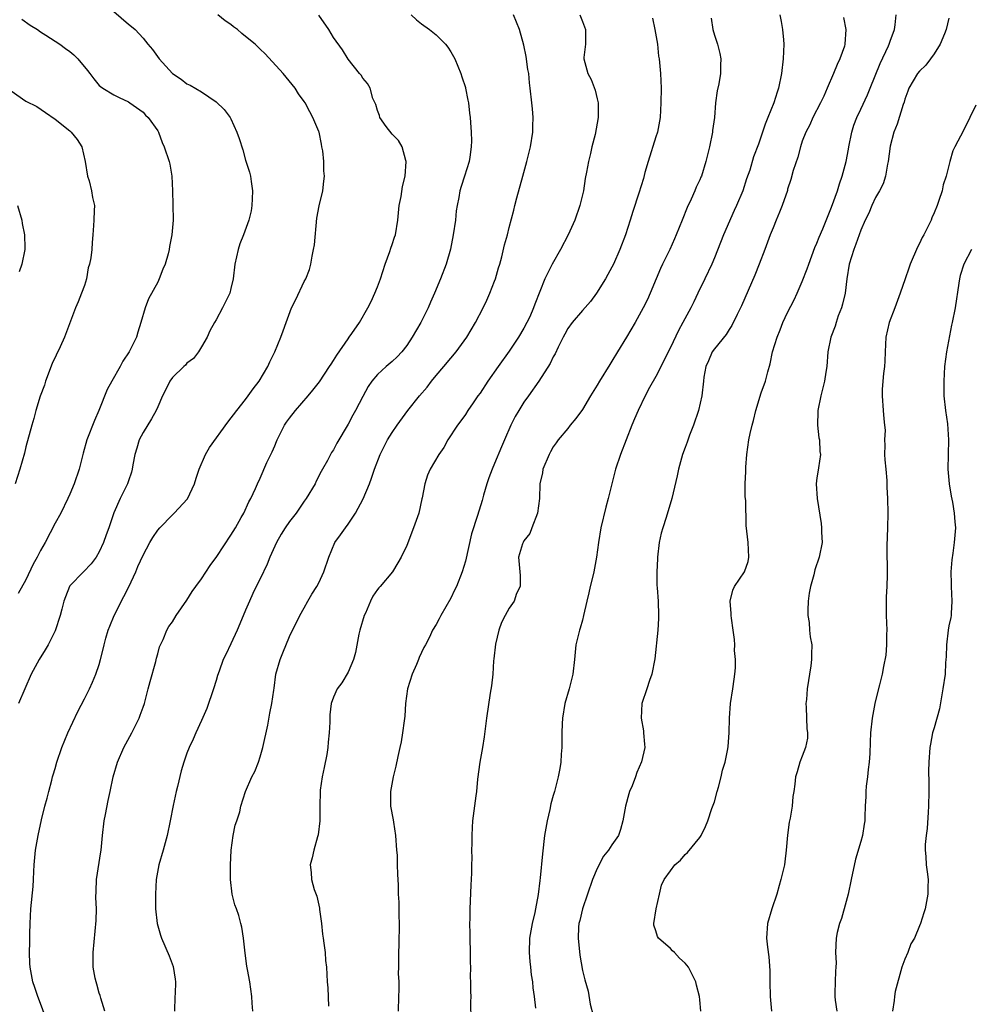
# Model space of a CAD drawing. Units: inches. Extents: x 2583000 to 2586000, y 1539000 to 1542000.
# Drawn here: x 2583160 to 2583290, y 1541562 to 1541696 of the extents above; entities that cross this region are included whole.
import ezdxf

# ---------------------------------------------------------------- set-up
doc = ezdxf.new("R2010")
doc.units = ezdxf.units.IN
doc.header["$MEASUREMENT"] = 0
doc.layers.add('LD25831539_2ft', color=82, linetype='Continuous')

msp = doc.modelspace()

# ---------------------------------------------------------------- linework, layer by layer
at = {"layer": 'LD25831539_2ft'}
for points, elevation in [([(2583160.44, 1541696.44), (2583161.6, 1541695.6), (2583162.61, 1541695), (2583163, 1541694.7), (2583163.74, 1541694.26), (2583165, 1541693.44), (2583165.66, 1541693), (2583166.42, 1541692.42), (2583167, 1541692.03), (2583167.56, 1541691.56), (2583168.09, 1541691), (2583169.41, 1541689.41), (2583169.74, 1541689), (2583170.28, 1541688.28), (2583171, 1541687.39), (2583171.21, 1541687.21), (2583171.52, 1541687), (2583173, 1541686.09), (2583173.72, 1541685.72), (2583175, 1541685.13), (2583175.2, 1541685), (2583177, 1541683.71), (2583177.32, 1541683.32), (2583177.71, 1541683), (2583179, 1541681.17), (2583179.1, 1541681), (2583179.59, 1541679.59), (2583179.87, 1541679), (2583180.55, 1541677), (2583180.64, 1541676.64), (2583180.94, 1541675), (2583181.03, 1541673), (2583181.08, 1541671.08), (2583181.11, 1541669), (2583180.94, 1541667), (2583180.62, 1541665.38), (2583180.56, 1541665), (2583180.41, 1541664.41), (2583180, 1541663), (2583179.7, 1541662.3), (2583179.22, 1541661), (2583179, 1541660.52), (2583177.76, 1541658.24), (2583177.28, 1541657), (2583176.72, 1541655), (2583176.3, 1541653.7), (2583176.1, 1541653), (2583175.11, 1541651), (2583174.26, 1541649.74), (2583173.86, 1541649), (2583172.72, 1541647), (2583172.12, 1541645.88), (2583170.97, 1541643), (2583170.37, 1541641.63), (2583169.31, 1541639), (2583168.81, 1541637.19), (2583168.28, 1541635), (2583167.58, 1541633), (2583167, 1541631.59), (2583166.74, 1541631), (2583165.77, 1541629), (2583165, 1541627.62), (2583163.62, 1541625), (2583163, 1541623.88), (2583162.54, 1541623), (2583161.98, 1541622.02), (2583161, 1541619.9), (2583159.97, 1541618.03)], 7340), ([(2583173, 1541697.47), (2583175, 1541695.75), (2583175.44, 1541695.44), (2583175.92, 1541695), (2583177, 1541693.84), (2583177.67, 1541693), (2583178.3, 1541692.3), (2583179.21, 1541691), (2583181, 1541689.02), (2583182.22, 1541688.22), (2583183, 1541687.61), (2583183.43, 1541687.43), (2583185, 1541686.51), (2583187, 1541685.13), (2583188.08, 1541684.08), (2583188.88, 1541683), (2583189, 1541682.8), (2583189.82, 1541681), (2583190.13, 1541680.13), (2583190.6, 1541678.6), (2583191, 1541677.19), (2583191.54, 1541675.54), (2583191.65, 1541675), (2583191.74, 1541674.26), (2583191.95, 1541673), (2583191.89, 1541671.89), (2583191.87, 1541671), (2583191.76, 1541670.24), (2583191.45, 1541669), (2583190.73, 1541667), (2583190.23, 1541665.77), (2583189.98, 1541665), (2583189.52, 1541663), (2583189.3, 1541661), (2583189, 1541659.65), (2583188.83, 1541659), (2583187.86, 1541657), (2583187, 1541655.38), (2583186.77, 1541655), (2583186.14, 1541653.86), (2583185.74, 1541653), (2583185, 1541651.68), (2583184.55, 1541651), (2583183.89, 1541650.11), (2583183, 1541649.46), (2583182.8, 1541649.2), (2583182.55, 1541649), (2583181, 1541647.5), (2583180.64, 1541647), (2583180.12, 1541645.88), (2583179.67, 1541645), (2583179, 1541643.51), (2583178.8, 1541643), (2583178.15, 1541641.85), (2583177, 1541639.99), (2583176.47, 1541639), (2583176.14, 1541637.86), (2583175.87, 1541637), (2583175.6, 1541635.6), (2583175.53, 1541635), (2583175.43, 1541634.57), (2583175, 1541633.42), (2583174.86, 1541633), (2583173.88, 1541631), (2583173, 1541629.03), (2583172.33, 1541627), (2583171.97, 1541626.03), (2583171.6, 1541625), (2583171, 1541623.71), (2583170.58, 1541623), (2583169.94, 1541622.06), (2583168.85, 1541621), (2583167, 1541619.08), (2583166.94, 1541619), (2583166.42, 1541617.58), (2583166.18, 1541617), (2583165.9, 1541615.9), (2583165.69, 1541615), (2583165, 1541612.93), (2583164.04, 1541611), (2583163.66, 1541610.34), (2583162.81, 1541609), (2583161.73, 1541607), (2583159.99, 1541603)], 7342), ([(2583163.84, 1541559.84), (2583163, 1541562.07), (2583162.62, 1541563), (2583162.23, 1541564.23), (2583161.94, 1541565), (2583161.58, 1541567), (2583161.54, 1541567.54), (2583161.51, 1541569), (2583161.56, 1541570.44), (2583161.55, 1541571.55), (2583161.58, 1541573), (2583161.69, 1541575), (2583161.99, 1541578.01), (2583162.06, 1541579), (2583162.1, 1541580.1), (2583162.15, 1541581), (2583162.32, 1541583), (2583162.67, 1541585), (2583163.15, 1541587.15), (2583163.6, 1541589), (2583163.9, 1541590.09), (2583164.13, 1541591), (2583164.55, 1541592.55), (2583164.66, 1541593), (2583164.72, 1541593.29), (2583165, 1541594.15), (2583165.23, 1541595), (2583165.91, 1541597), (2583166.73, 1541599), (2583168.08, 1541601.92), (2583169, 1541603.66), (2583169.67, 1541605), (2583170.1, 1541605.9), (2583170.55, 1541607), (2583171, 1541608.35), (2583171.19, 1541609), (2583171.57, 1541610.43), (2583171.67, 1541611), (2583171.92, 1541611.92), (2583172.24, 1541613), (2583172.45, 1541613.55), (2583173.05, 1541615), (2583174.37, 1541617.63), (2583175.08, 1541618.92), (2583176.02, 1541621), (2583176.3, 1541621.7), (2583177, 1541623.28), (2583177.94, 1541625), (2583178.35, 1541625.65), (2583179, 1541626.68), (2583179.27, 1541627), (2583181, 1541628.76), (2583181.27, 1541629), (2583183.05, 1541630.95), (2583184.01, 1541633), (2583184.23, 1541633.77), (2583184.67, 1541635), (2583185.53, 1541637), (2583186.05, 1541637.95), (2583188.59, 1541641.41), (2583189.82, 1541643), (2583191, 1541644.51), (2583191.37, 1541645), (2583192.05, 1541645.95), (2583192.85, 1541647), (2583194.05, 1541649), (2583194.33, 1541649.67), (2583194.98, 1541651), (2583195.8, 1541653), (2583196.14, 1541653.86), (2583196.52, 1541655), (2583197.27, 1541657), (2583197.86, 1541658.14), (2583199, 1541660.6), (2583199.21, 1541661), (2583199.74, 1541662.26), (2583199.91, 1541663), (2583200.07, 1541664.07), (2583200.29, 1541665), (2583200.4, 1541665.6), (2583200.74, 1541669.26), (2583201.06, 1541670.94), (2583201.54, 1541673), (2583201.67, 1541674.33), (2583201.77, 1541675), (2583201.7, 1541675.7), (2583201.67, 1541677), (2583201.53, 1541678.47), (2583201.42, 1541679), (2583201.34, 1541679.34), (2583201.03, 1541681), (2583201, 1541681.08), (2583200.2, 1541683), (2583199.76, 1541683.76), (2583199.11, 1541685), (2583199, 1541685.19), (2583198.22, 1541686.22), (2583197.75, 1541687), (2583196.15, 1541689), (2583193.67, 1541691.67), (2583193, 1541692.34), (2583192.29, 1541693), (2583191, 1541694.07), (2583190.47, 1541694.47), (2583189.88, 1541695), (2583189.36, 1541695.36), (2583189, 1541695.71), (2583188.19, 1541696.19), (2583187.22, 1541697)], 7344), ([(2583171.8, 1541561), (2583171.23, 1541562.77), (2583171.13, 1541563.13), (2583171, 1541563.47), (2583170.68, 1541564.68), (2583170.58, 1541565), (2583170.47, 1541565.53), (2583170.21, 1541567), (2583170.21, 1541569), (2583170.6, 1541573.4), (2583170.63, 1541575), (2583170.55, 1541576.55), (2583170.6, 1541577.4), (2583170.65, 1541579), (2583171.22, 1541582.78), (2583171.27, 1541583), (2583171.47, 1541585), (2583171.71, 1541587), (2583171.88, 1541587.88), (2583172.22, 1541589.78), (2583172.5, 1541591), (2583172.94, 1541593), (2583173.52, 1541595), (2583174.37, 1541597), (2583175.45, 1541599), (2583176.45, 1541601), (2583176.6, 1541601.4), (2583177, 1541602.49), (2583177.18, 1541603), (2583177.72, 1541605), (2583177.98, 1541606.02), (2583178.74, 1541608.74), (2583178.82, 1541609.18), (2583179, 1541609.78), (2583179.25, 1541610.75), (2583179.73, 1541611.73), (2583180.23, 1541613), (2583180.5, 1541613.5), (2583181, 1541614.15), (2583181.54, 1541615), (2583183, 1541617.11), (2583183.69, 1541618.31), (2583184.19, 1541619), (2583185, 1541620.03), (2583186.15, 1541621.85), (2583187.07, 1541623.07), (2583189, 1541626), (2583189.6, 1541627), (2583190.41, 1541628.41), (2583190.74, 1541629), (2583191.44, 1541630.56), (2583191.72, 1541631), (2583192.36, 1541632.36), (2583192.62, 1541633), (2583193, 1541633.79), (2583193.9, 1541635.9), (2583194.43, 1541637), (2583194.64, 1541637.36), (2583195, 1541638.17), (2583195.24, 1541638.76), (2583195.32, 1541639), (2583196.32, 1541641), (2583196.58, 1541641.42), (2583197, 1541641.97), (2583197.83, 1541643), (2583199.56, 1541645), (2583200.2, 1541645.8), (2583201.07, 1541646.93), (2583202.47, 1541649), (2583202.66, 1541649.34), (2583203, 1541649.82), (2583203.45, 1541650.55), (2583205, 1541652.81), (2583205.15, 1541653), (2583205.51, 1541653.51), (2583206.54, 1541655), (2583207.68, 1541657), (2583208.12, 1541657.88), (2583208.64, 1541659), (2583209, 1541659.9), (2583209.41, 1541661), (2583210.05, 1541663), (2583210.69, 1541664.69), (2583210.82, 1541665.17), (2583211, 1541665.65), (2583211.34, 1541666.66), (2583211.47, 1541667), (2583211.78, 1541669), (2583211.97, 1541671), (2583212.23, 1541672.23), (2583212.44, 1541673.56), (2583212.8, 1541675), (2583212.92, 1541677), (2583212.87, 1541677.13), (2583212.37, 1541679), (2583211.88, 1541679.88), (2583211, 1541680.74), (2583210.21, 1541681.79), (2583209.34, 1541683), (2583209.27, 1541683.27), (2583209, 1541683.95), (2583208.78, 1541684.78), (2583208.38, 1541685.61), (2583208.02, 1541687), (2583207.65, 1541687.65), (2583207, 1541688.37), (2583206.78, 1541688.78), (2583206.57, 1541689), (2583205, 1541690.97), (2583204.24, 1541692.24), (2583203, 1541693.92), (2583202.36, 1541695), (2583200.98, 1541696.98)], 7346), ([(2583213.62, 1541697), (2583214.32, 1541696.32), (2583215, 1541695.78), (2583216.09, 1541695), (2583217, 1541694.3), (2583218.27, 1541693), (2583218.59, 1541692.59), (2583219, 1541691.96), (2583219.55, 1541691), (2583220.39, 1541689), (2583220.53, 1541688.53), (2583221, 1541687.11), (2583221.03, 1541687), (2583221.35, 1541685.35), (2583221.43, 1541685), (2583221.57, 1541683.57), (2583221.64, 1541683), (2583221.68, 1541682.32), (2583221.79, 1541681), (2583221.83, 1541679.83), (2583221.79, 1541679), (2583221.6, 1541677.6), (2583221.5, 1541677), (2583220.88, 1541675), (2583220.41, 1541673.59), (2583220.25, 1541673), (2583220.1, 1541672.1), (2583219.88, 1541671), (2583219.76, 1541670.24), (2583219.64, 1541669), (2583219.35, 1541667), (2583218.96, 1541665.04), (2583218.37, 1541663), (2583217.6, 1541661), (2583216.78, 1541659), (2583216.22, 1541657.78), (2583215.92, 1541657), (2583214.94, 1541655), (2583213.74, 1541653), (2583213, 1541651.86), (2583212.31, 1541651), (2583211.67, 1541650.33), (2583211, 1541649.71), (2583210.17, 1541649), (2583209, 1541647.92), (2583208.25, 1541647), (2583207.74, 1541646.26), (2583207, 1541644.9), (2583206.01, 1541643), (2583205.62, 1541642.38), (2583205, 1541641.12), (2583203.44, 1541638.56), (2583203, 1541637.64), (2583202.73, 1541637.27), (2583202.57, 1541637), (2583202.17, 1541636.17), (2583201.52, 1541635), (2583201.32, 1541634.68), (2583200.64, 1541633.36), (2583200.51, 1541633), (2583199.29, 1541631), (2583199, 1541630.62), (2583197.89, 1541629), (2583197, 1541627.86), (2583196.39, 1541627), (2583195.86, 1541626.14), (2583195.21, 1541625), (2583194.32, 1541623), (2583193.95, 1541622.05), (2583193, 1541620.02), (2583192.46, 1541619), (2583191.98, 1541618.02), (2583191.51, 1541617), (2583191, 1541615.73), (2583190.42, 1541614.42), (2583189.83, 1541613), (2583189, 1541611.14), (2583188.28, 1541609.72), (2583187.95, 1541609), (2583187.41, 1541607.41), (2583187.18, 1541606.82), (2583187, 1541606.16), (2583186.64, 1541605), (2583185.69, 1541602.31), (2583185, 1541600.68), (2583184.21, 1541599), (2583183.84, 1541598.16), (2583183.28, 1541597), (2583183, 1541596.23), (2583182.57, 1541595), (2583182.2, 1541593.8), (2583181.69, 1541591.69), (2583181.5, 1541591), (2583181.09, 1541589.09), (2583180.69, 1541587), (2583180.28, 1541585), (2583179.73, 1541583), (2583179.15, 1541581), (2583178.78, 1541579), (2583178.69, 1541577), (2583178.72, 1541575), (2583178.92, 1541573), (2583179.38, 1541571.38), (2583179.52, 1541571), (2583180.57, 1541568.57), (2583181.09, 1541567.09), (2583181.4, 1541565.4), (2583181.43, 1541565), (2583181.39, 1541563.39), (2583181.36, 1541563), (2583181.28, 1541561)], 7348), ([(2583191.99, 1541561), (2583191.91, 1541562.09), (2583191.87, 1541563), (2583191.57, 1541565), (2583191.28, 1541566.72), (2583191.17, 1541567.17), (2583190.94, 1541568.94), (2583190.71, 1541571), (2583190.48, 1541572.48), (2583190.36, 1541573), (2583190.06, 1541574.06), (2583189.74, 1541575), (2583189.53, 1541575.53), (2583189.15, 1541577), (2583188.92, 1541579), (2583188.93, 1541580.93), (2583189.05, 1541583), (2583189.31, 1541585), (2583189.58, 1541586.42), (2583189.8, 1541587), (2583190.2, 1541588.2), (2583190.37, 1541589), (2583190.98, 1541591), (2583191.87, 1541593), (2583192.28, 1541593.72), (2583192.75, 1541595), (2583193, 1541595.75), (2583193.35, 1541597), (2583194.04, 1541600.04), (2583194.33, 1541601.67), (2583194.58, 1541603), (2583194.84, 1541604.84), (2583194.9, 1541605.1), (2583195.15, 1541607), (2583195.7, 1541609), (2583196.07, 1541609.93), (2583197, 1541612.15), (2583198.41, 1541615), (2583199, 1541616.09), (2583199.51, 1541617), (2583200.06, 1541617.94), (2583200.74, 1541619), (2583201, 1541619.49), (2583201.7, 1541621), (2583202.35, 1541623), (2583203.16, 1541625), (2583203.96, 1541626.04), (2583204.62, 1541627), (2583205, 1541627.48), (2583206.01, 1541629), (2583207.03, 1541630.97), (2583207.9, 1541633), (2583208.21, 1541633.79), (2583208.61, 1541635), (2583209.35, 1541637), (2583209.9, 1541638.1), (2583210.37, 1541639), (2583211, 1541639.98), (2583211.7, 1541641), (2583213.15, 1541643), (2583214.74, 1541645), (2583215.8, 1541646.2), (2583216.4, 1541647), (2583217, 1541647.76), (2583218.07, 1541649), (2583219, 1541650.14), (2583219.73, 1541651), (2583221.18, 1541653), (2583222.37, 1541655), (2583223.43, 1541657), (2583223.94, 1541658.06), (2583224.35, 1541659), (2583225, 1541660.64), (2583225.12, 1541661), (2583225.53, 1541662.47), (2583225.7, 1541663), (2583225.99, 1541663.99), (2583226.36, 1541665.64), (2583226.75, 1541667), (2583227, 1541667.99), (2583227.64, 1541670.36), (2583227.77, 1541671), (2583228.03, 1541672.03), (2583228.86, 1541675), (2583229.39, 1541677), (2583229.89, 1541679), (2583230.21, 1541681), (2583230.2, 1541681.8), (2583230.24, 1541683), (2583230.17, 1541684.17), (2583230.06, 1541685), (2583229.86, 1541687), (2583229.75, 1541687.75), (2583229.66, 1541689), (2583229.55, 1541689.55), (2583229.31, 1541691.31), (2583229, 1541692.89), (2583228.38, 1541695), (2583227.57, 1541697)], 7350), ([(2583236.63, 1541697), (2583237, 1541696.09), (2583237.41, 1541695), (2583237.38, 1541693.38), (2583237.41, 1541693), (2583237.19, 1541691.19), (2583237.19, 1541691), (2583237.7, 1541689), (2583238.18, 1541688.18), (2583238.71, 1541686.71), (2583239, 1541685.54), (2583239.13, 1541685), (2583239.12, 1541683), (2583238.7, 1541680.7), (2583238.27, 1541679), (2583238.07, 1541678.07), (2583237.79, 1541677), (2583237.53, 1541675.53), (2583237.34, 1541674.66), (2583237.11, 1541673), (2583236.65, 1541671), (2583235.96, 1541669), (2583235.05, 1541667), (2583234, 1541665), (2583232.87, 1541663), (2583231.86, 1541661), (2583230.47, 1541657.53), (2583230.32, 1541657), (2583229.78, 1541655.78), (2583229.41, 1541655), (2583229, 1541654.25), (2583228.25, 1541653), (2583227, 1541651.11), (2583225.47, 1541649), (2583224.05, 1541647), (2583223, 1541645.39), (2583222.71, 1541645), (2583222.07, 1541644.07), (2583221.34, 1541643), (2583221, 1541642.47), (2583220.39, 1541641.61), (2583219.91, 1541641), (2583218.61, 1541639), (2583218.04, 1541637.96), (2583217.38, 1541637), (2583216.21, 1541635), (2583215.83, 1541634.17), (2583215.45, 1541633), (2583215.1, 1541631.1), (2583215.05, 1541630.95), (2583214.63, 1541629), (2583213.93, 1541627), (2583213, 1541624.59), (2583212.23, 1541623), (2583211.8, 1541622.2), (2583211.04, 1541621), (2583209.38, 1541619), (2583209.19, 1541618.81), (2583209, 1541618.55), (2583208.36, 1541617.64), (2583208.06, 1541617), (2583207.35, 1541615.35), (2583207.18, 1541615), (2583206.6, 1541613), (2583206.48, 1541612.48), (2583206.02, 1541609.98), (2583205.73, 1541609), (2583205, 1541607.31), (2583204.16, 1541605.84), (2583203.49, 1541605), (2583203, 1541603.88), (2583202.69, 1541603), (2583202.52, 1541601.48), (2583202.49, 1541601), (2583202.48, 1541600.48), (2583202.41, 1541599), (2583202.25, 1541597.75), (2583202.22, 1541597), (2583202.07, 1541596.07), (2583201.73, 1541594.27), (2583201.45, 1541593), (2583201.2, 1541591.2), (2583201.18, 1541591), (2583201.14, 1541589), (2583201.12, 1541587), (2583200.9, 1541585.1), (2583200.8, 1541584.8), (2583200.3, 1541583), (2583200.07, 1541581.93), (2583199.8, 1541581), (2583199.95, 1541579.95), (2583199.99, 1541579), (2583200.36, 1541577.64), (2583200.71, 1541576.71), (2583201.09, 1541575.09), (2583201.1, 1541574.9), (2583201.36, 1541573), (2583201.51, 1541571.51), (2583201.58, 1541571), (2583201.69, 1541570.3), (2583201.84, 1541569), (2583201.93, 1541567.93), (2583202.04, 1541567), (2583202.15, 1541565), (2583202.21, 1541564.21), (2583202.31, 1541561.69)], 7352), ([(2583246.55, 1541696.55), (2583246.88, 1541695), (2583247.22, 1541693), (2583247.39, 1541691.39), (2583247.46, 1541691), (2583247.51, 1541690.49), (2583247.64, 1541689), (2583247.71, 1541687), (2583247.7, 1541685), (2583247.6, 1541683), (2583247.22, 1541681), (2583247, 1541680.35), (2583245.94, 1541677), (2583245.51, 1541675.51), (2583245.31, 1541674.69), (2583244.67, 1541672.67), (2583243.85, 1541670.15), (2583243.51, 1541669), (2583242.86, 1541667), (2583242.1, 1541665), (2583241.21, 1541663), (2583241, 1541662.57), (2583240.45, 1541661.55), (2583240.12, 1541661), (2583238.89, 1541659), (2583238.1, 1541657.9), (2583237, 1541656.67), (2583235.57, 1541655), (2583235, 1541654.2), (2583234.59, 1541653.41), (2583234.35, 1541653), (2583233.66, 1541651.66), (2583233.24, 1541650.76), (2583233, 1541650.35), (2583232.57, 1541649.43), (2583231.01, 1541647), (2583229.62, 1541645), (2583229, 1541644.14), (2583228.28, 1541643), (2583227.8, 1541642.2), (2583227.22, 1541641), (2583226.34, 1541639), (2583225.95, 1541638.05), (2583225, 1541635.79), (2583224.65, 1541635), (2583224.2, 1541633.8), (2583223.91, 1541633), (2583223.47, 1541631.47), (2583223.3, 1541630.7), (2583222.65, 1541628.65), (2583221.82, 1541626.18), (2583221, 1541622.45), (2583220.58, 1541621), (2583219.79, 1541619), (2583219.54, 1541618.46), (2583219, 1541617.37), (2583217.64, 1541615), (2583217.43, 1541614.57), (2583217, 1541613.78), (2583216.5, 1541613), (2583216.09, 1541612.08), (2583215.55, 1541611), (2583215.34, 1541610.66), (2583214.69, 1541609.31), (2583214.61, 1541609), (2583214.35, 1541608.35), (2583213.73, 1541607), (2583213.12, 1541605), (2583212.85, 1541603), (2583212.73, 1541601.27), (2583212.63, 1541600.63), (2583212.43, 1541599), (2583212.22, 1541597.78), (2583212.07, 1541597), (2583211.79, 1541595.79), (2583211.53, 1541594.47), (2583211.14, 1541593), (2583210.77, 1541591), (2583210.8, 1541589), (2583211.15, 1541587.15), (2583211.18, 1541586.82), (2583211.47, 1541585), (2583211.62, 1541583), (2583211.67, 1541582.33), (2583211.71, 1541581), (2583211.73, 1541579.73), (2583211.81, 1541578.19), (2583211.84, 1541577), (2583211.9, 1541575.9), (2583211.93, 1541574.07), (2583211.97, 1541573), (2583211.92, 1541570.08), (2583211.87, 1541569), (2583211.87, 1541567), (2583211.85, 1541566.15), (2583211.91, 1541565), (2583211.93, 1541563.93), (2583211.88, 1541563), (2583211.84, 1541561)], 7354), ([(2583254.58, 1541696.58), (2583254.79, 1541695), (2583255, 1541694.24), (2583255.41, 1541693), (2583255.76, 1541691.75), (2583255.89, 1541691), (2583255.84, 1541690.16), (2583255.83, 1541689), (2583255.59, 1541687.59), (2583255.37, 1541686.63), (2583255.14, 1541685), (2583254.99, 1541683), (2583254.76, 1541681.24), (2583254.75, 1541681), (2583254.35, 1541679), (2583253.85, 1541677), (2583253.22, 1541675), (2583253.16, 1541674.84), (2583253, 1541674.47), (2583252.51, 1541673.49), (2583252.34, 1541673), (2583251.83, 1541671.83), (2583251.3, 1541670.7), (2583250.58, 1541669), (2583249.79, 1541667), (2583249.56, 1541666.44), (2583248.9, 1541665), (2583247.91, 1541663), (2583247.63, 1541662.37), (2583247.03, 1541661), (2583246.21, 1541659), (2583245.85, 1541658.15), (2583245.29, 1541657), (2583244.18, 1541655), (2583243, 1541653.01), (2583241.76, 1541651), (2583241, 1541649.72), (2583240.71, 1541649.29), (2583239.31, 1541647), (2583239, 1541646.45), (2583238.1, 1541645), (2583237, 1541643.15), (2583236.08, 1541641.92), (2583235.32, 1541641), (2583235, 1541640.56), (2583233.69, 1541639), (2583233.39, 1541638.61), (2583233, 1541638.03), (2583232.62, 1541637.38), (2583232.43, 1541637), (2583231.59, 1541635), (2583231.51, 1541634.49), (2583231.17, 1541633), (2583231.13, 1541631), (2583230.85, 1541629), (2583230.08, 1541627), (2583229.79, 1541626.21), (2583229, 1541625.2), (2583228.88, 1541625), (2583228.81, 1541624.81), (2583228.27, 1541623), (2583228.49, 1541620.49), (2583228.5, 1541619), (2583227.97, 1541618.03), (2583227.66, 1541617), (2583227, 1541616.01), (2583226.44, 1541615), (2583225.95, 1541614.05), (2583225.56, 1541613), (2583225.1, 1541611.1), (2583224.88, 1541609.12), (2583224.82, 1541608.82), (2583224.73, 1541607), (2583224.58, 1541605.42), (2583224.41, 1541604.41), (2583223.9, 1541601), (2583223.56, 1541598.44), (2583223.33, 1541597), (2583222.97, 1541595), (2583222.67, 1541592.67), (2583222.5, 1541591), (2583222.41, 1541590.41), (2583221.99, 1541587), (2583221.91, 1541586.09), (2583221.88, 1541585), (2583221.9, 1541583.9), (2583221.86, 1541583), (2583221.88, 1541581.88), (2583221.84, 1541581), (2583221.84, 1541579.84), (2583221.77, 1541578.23), (2583221.6, 1541575), (2583221.6, 1541573.6), (2583221.58, 1541573), (2583221.62, 1541571.62), (2583221.62, 1541571), (2583221.66, 1541569), (2583221.65, 1541567.65), (2583221.68, 1541567), (2583221.66, 1541565.66), (2583221.7, 1541565), (2583221.72, 1541563.72), (2583221.74, 1541563), (2583221.72, 1541562.28), (2583221.75, 1541559.75)], 7356), ([(2583263.93, 1541697), (2583264.11, 1541696.11), (2583264.29, 1541695), (2583264.42, 1541693.58), (2583264.48, 1541693), (2583264.38, 1541691), (2583264.14, 1541689), (2583263.76, 1541687), (2583263.56, 1541686.44), (2583263.11, 1541685), (2583262.3, 1541683), (2583261.93, 1541682.07), (2583261.55, 1541681), (2583261, 1541679.35), (2583260.35, 1541677.65), (2583259.83, 1541675.83), (2583259.38, 1541674.62), (2583258.86, 1541673), (2583258.03, 1541671), (2583257.7, 1541670.3), (2583256.26, 1541667), (2583255, 1541663.85), (2583254.63, 1541663), (2583253.71, 1541661), (2583252.76, 1541659), (2583252.17, 1541657.83), (2583251.79, 1541657), (2583250.71, 1541655), (2583250.08, 1541653.92), (2583249, 1541651.6), (2583248.69, 1541651), (2583248.14, 1541649.86), (2583247, 1541647.65), (2583246.16, 1541646.16), (2583245.54, 1541645), (2583244.57, 1541643), (2583244.11, 1541641.89), (2583243.72, 1541641), (2583242.94, 1541639), (2583242.19, 1541637), (2583241.52, 1541635), (2583241.01, 1541633), (2583240.51, 1541631), (2583240.17, 1541629.83), (2583239.48, 1541627), (2583239.17, 1541625), (2583238.91, 1541623), (2583238.55, 1541621), (2583238.39, 1541620.39), (2583238.06, 1541619), (2583237.87, 1541618.13), (2583237.58, 1541617), (2583237.15, 1541615), (2583237, 1541614.39), (2583236.69, 1541613.31), (2583236.58, 1541613), (2583236.09, 1541611), (2583235.99, 1541610.01), (2583235.9, 1541609), (2583235.68, 1541607), (2583235.18, 1541605), (2583234.59, 1541603), (2583234.26, 1541601), (2583234.22, 1541600.22), (2583234.18, 1541599), (2583234.18, 1541597), (2583234.1, 1541596.1), (2583234.02, 1541595), (2583233.88, 1541594.12), (2583233.67, 1541593), (2583233.17, 1541591), (2583233, 1541590.47), (2583232.69, 1541589.31), (2583232.54, 1541588.54), (2583232.17, 1541587), (2583231.82, 1541585), (2583231.53, 1541582.47), (2583231.23, 1541579.23), (2583231.17, 1541578.83), (2583230.94, 1541576.94), (2583230.56, 1541575), (2583230.48, 1541574.48), (2583230.1, 1541573), (2583229.96, 1541571.96), (2583229.77, 1541571), (2583229.71, 1541569), (2583229.79, 1541567.79), (2583229.89, 1541567), (2583229.99, 1541565.99), (2583230.15, 1541565), (2583230.21, 1541564.21), (2583230.38, 1541563), (2583230.56, 1541561.44)], 7358), ([(2583272.63, 1541696.63), (2583272.96, 1541695), (2583272.82, 1541693), (2583272.75, 1541692.75), (2583272.14, 1541691), (2583271.75, 1541690.25), (2583271.28, 1541689), (2583270.41, 1541687), (2583269.93, 1541685.93), (2583269.48, 1541685), (2583268.43, 1541683), (2583268.01, 1541681.99), (2583267.46, 1541681), (2583267, 1541679.79), (2583266.74, 1541679), (2583266.4, 1541677.6), (2583265.76, 1541675.76), (2583265.45, 1541674.55), (2583265, 1541673.21), (2583264.96, 1541673.04), (2583264.26, 1541671), (2583263.9, 1541670.1), (2583263.42, 1541669), (2583263, 1541667.96), (2583262.63, 1541667), (2583261.9, 1541665), (2583261.13, 1541663), (2583260.52, 1541661.48), (2583258.71, 1541657.29), (2583258.11, 1541656.11), (2583257.38, 1541654.62), (2583257, 1541654.07), (2583256.61, 1541653.39), (2583255, 1541651.44), (2583254.7, 1541651), (2583254.2, 1541649.8), (2583253.81, 1541649), (2583253.56, 1541647.56), (2583253.49, 1541647), (2583253.29, 1541645), (2583252.82, 1541643), (2583252.14, 1541641), (2583251.62, 1541639.62), (2583251.3, 1541638.7), (2583251, 1541637.97), (2583250.64, 1541637), (2583250.08, 1541635), (2583249.92, 1541634.08), (2583249.17, 1541631), (2583248.41, 1541628.41), (2583247.95, 1541627), (2583247.73, 1541626.27), (2583247.48, 1541625), (2583247.22, 1541623), (2583247.23, 1541622.77), (2583247.13, 1541621), (2583247.16, 1541619.16), (2583247.2, 1541618.8), (2583247.33, 1541617), (2583247.39, 1541615), (2583247.38, 1541614.62), (2583247.28, 1541613), (2583246.88, 1541609.12), (2583246.47, 1541607), (2583246.15, 1541606.15), (2583245.78, 1541605), (2583245.09, 1541603), (2583244.99, 1541601), (2583245.3, 1541599.3), (2583245.33, 1541599), (2583245.47, 1541597.47), (2583245.48, 1541597), (2583245.06, 1541595.06), (2583244.42, 1541593.58), (2583244.25, 1541593), (2583243.77, 1541591.77), (2583243.42, 1541591), (2583243.32, 1541590.68), (2583242.84, 1541589), (2583242.51, 1541587), (2583242.2, 1541585.8), (2583241.89, 1541585), (2583241, 1541583.72), (2583240.54, 1541583), (2583239.84, 1541582.16), (2583239, 1541580.49), (2583238.38, 1541579), (2583236.99, 1541575), (2583236.62, 1541573.38), (2583236.51, 1541573), (2583236.46, 1541572.46), (2583236.41, 1541571), (2583236.64, 1541568.64), (2583237, 1541566.56), (2583237.3, 1541565.3), (2583237.75, 1541563.75), (2583238.02, 1541561.98), (2583238.44, 1541560.44)], 7360), ([(2583253.13, 1541561), (2583253, 1541562.58), (2583252.96, 1541563), (2583252.55, 1541564.55), (2583252.47, 1541565), (2583251.48, 1541567), (2583251, 1541567.56), (2583250.24, 1541568.24), (2583249.56, 1541569), (2583249.27, 1541569.27), (2583249, 1541569.55), (2583247.35, 1541571), (2583247.22, 1541571.22), (2583247, 1541572), (2583246.74, 1541572.74), (2583246.71, 1541573), (2583247.03, 1541575), (2583247.49, 1541577), (2583247.79, 1541578.21), (2583248.14, 1541579), (2583249, 1541580.19), (2583249.62, 1541581), (2583250.39, 1541581.61), (2583251, 1541582.39), (2583251.33, 1541582.67), (2583253, 1541584.7), (2583253.2, 1541585), (2583253.78, 1541586.22), (2583254.08, 1541587), (2583254.66, 1541588.66), (2583255, 1541589.57), (2583255.38, 1541591), (2583255.57, 1541591.57), (2583255.94, 1541593), (2583256.1, 1541593.9), (2583256.47, 1541595), (2583256.83, 1541596.83), (2583256.87, 1541597.13), (2583257.03, 1541599), (2583257.07, 1541601), (2583257.21, 1541603), (2583257.52, 1541605), (2583257.68, 1541606.32), (2583257.79, 1541607), (2583257.87, 1541607.87), (2583257.86, 1541609), (2583257.76, 1541610.24), (2583257.77, 1541611), (2583257.75, 1541611.75), (2583257.58, 1541613), (2583257.32, 1541614.68), (2583257.3, 1541615), (2583257.31, 1541615.31), (2583257.14, 1541617), (2583257.53, 1541618.47), (2583257.75, 1541619), (2583259.1, 1541621), (2583259.59, 1541622.41), (2583259.71, 1541623), (2583259.62, 1541625), (2583259.33, 1541627.33), (2583259.29, 1541630.71), (2583259.21, 1541631.21), (2583259.19, 1541633), (2583259.31, 1541634.69), (2583259.29, 1541635), (2583259.29, 1541635.29), (2583259.44, 1541637), (2583259.7, 1541639), (2583259.87, 1541639.87), (2583260.14, 1541641), (2583260.35, 1541641.65), (2583260.67, 1541643), (2583261.4, 1541645.4), (2583261.97, 1541647), (2583262.28, 1541648.28), (2583262.63, 1541649.37), (2583262.95, 1541651), (2583263.55, 1541653), (2583263.98, 1541654.02), (2583264.34, 1541655), (2583265, 1541656.4), (2583265.89, 1541658.11), (2583266.3, 1541659), (2583267, 1541660.62), (2583267.68, 1541662.32), (2583267.89, 1541663), (2583268.73, 1541665.27), (2583269, 1541665.85), (2583269.32, 1541666.68), (2583269.79, 1541667.79), (2583271, 1541670.75), (2583271.79, 1541673), (2583272.06, 1541673.94), (2583272.45, 1541675), (2583272.99, 1541677), (2583273.31, 1541678.69), (2583273.36, 1541679), (2583273.76, 1541681), (2583274.05, 1541681.95), (2583274.46, 1541683), (2583275, 1541684.12), (2583275.9, 1541686.1), (2583276.27, 1541687), (2583277.61, 1541690.39), (2583278.77, 1541692.77), (2583278.87, 1541693), (2583279, 1541693.41), (2583279.58, 1541695), (2583279.67, 1541695.67), (2583279.81, 1541697)], 7362), ([(2583287, 1541696.55), (2583286.66, 1541695), (2583286.43, 1541694.43), (2583285.81, 1541693), (2583285, 1541691.69), (2583284.51, 1541691), (2583283.85, 1541690.15), (2583283, 1541689.32), (2583282.72, 1541689), (2583281.54, 1541687), (2583281.41, 1541686.59), (2583281, 1541685.49), (2583280.9, 1541685.1), (2583280.76, 1541684.76), (2583279.93, 1541682.07), (2583279.49, 1541681), (2583279, 1541679.08), (2583278.71, 1541677), (2583278.63, 1541676.63), (2583278.36, 1541675), (2583278.05, 1541673.95), (2583277.56, 1541673), (2583277, 1541672.06), (2583276.47, 1541671), (2583276.06, 1541669.94), (2583275.6, 1541669), (2583275, 1541667.61), (2583274.31, 1541665.69), (2583274.02, 1541665), (2583273.39, 1541663), (2583273.09, 1541661), (2583272.84, 1541659), (2583272.5, 1541657.5), (2583272.34, 1541657), (2583271.91, 1541655.91), (2583271.6, 1541655), (2583271.47, 1541654.53), (2583270.88, 1541653), (2583270.49, 1541651), (2583270.34, 1541649), (2583270.23, 1541648.23), (2583270.03, 1541647), (2583269.72, 1541645.72), (2583269.52, 1541645), (2583269.12, 1541643), (2583269.13, 1541642.87), (2583269.08, 1541641), (2583269.26, 1541639.26), (2583269.33, 1541639), (2583269.41, 1541637.41), (2583269.49, 1541637), (2583269.2, 1541635.2), (2583269.16, 1541634.84), (2583269, 1541633.8), (2583268.91, 1541633), (2583269.03, 1541631), (2583269.57, 1541627.57), (2583269.64, 1541627), (2583269.62, 1541626.38), (2583269.69, 1541625), (2583269.32, 1541623), (2583268.73, 1541621.27), (2583268.58, 1541620.58), (2583268.13, 1541619), (2583267.95, 1541618.05), (2583267.82, 1541617), (2583267.75, 1541615.75), (2583267.76, 1541615), (2583267.93, 1541614.07), (2583267.99, 1541613), (2583268.09, 1541612.09), (2583268.29, 1541611), (2583268.24, 1541609.76), (2583268.26, 1541609), (2583268.17, 1541608.17), (2583267.99, 1541607), (2583267.84, 1541606.16), (2583267.67, 1541605), (2583267.55, 1541603.55), (2583267.49, 1541603), (2583267.52, 1541602.48), (2583267.6, 1541599.6), (2583267.7, 1541599), (2583267.7, 1541598.3), (2583267.43, 1541597), (2583267, 1541595.81), (2583266.68, 1541595), (2583266.32, 1541593.68), (2583266.09, 1541593), (2583266, 1541592), (2583265.86, 1541591), (2583265.69, 1541590.31), (2583265.6, 1541589), (2583265.34, 1541587.34), (2583265.2, 1541586.8), (2583264.97, 1541585.03), (2583264.79, 1541583), (2583264.61, 1541581.39), (2583264.55, 1541581), (2583264.09, 1541579), (2583263.82, 1541578.18), (2583263.5, 1541577), (2583262.84, 1541575), (2583262.24, 1541573), (2583262.1, 1541571), (2583262.24, 1541569.76), (2583262.44, 1541568.44), (2583262.57, 1541566.57), (2583262.56, 1541565), (2583262.61, 1541563), (2583262.81, 1541561)], 7364), ([(2583159, 1541686.62), (2583161, 1541685.22), (2583162.48, 1541684.48), (2583163.69, 1541683.69), (2583165, 1541682.79), (2583167, 1541681.17), (2583167.19, 1541681), (2583168, 1541680), (2583168.63, 1541679), (2583169.09, 1541677), (2583169.43, 1541675), (2583169.64, 1541674.36), (2583169.98, 1541673), (2583170.08, 1541672.08), (2583170.35, 1541671), (2583170.31, 1541670.31), (2583170.3, 1541669), (2583170.24, 1541668.24), (2583170.16, 1541667), (2583170.05, 1541665.95), (2583169.99, 1541665), (2583169.85, 1541663.85), (2583169.68, 1541663), (2583169.53, 1541662.47), (2583169.29, 1541661), (2583169, 1541660.09), (2583168.62, 1541659), (2583168.14, 1541657.86), (2583167.76, 1541657), (2583166.28, 1541653), (2583165.7, 1541651.7), (2583164.6, 1541649.4), (2583163.67, 1541647), (2583163.54, 1541646.46), (2583162.94, 1541644.94), (2583162.38, 1541643), (2583162.1, 1541641.9), (2583161.82, 1541641), (2583161, 1541638.03), (2583160.8, 1541637.2), (2583160.18, 1541635), (2583159.53, 1541633)], 7338), ([(2583290.68, 1541684.68), (2583289.89, 1541683), (2583289, 1541681.23), (2583287.8, 1541679), (2583287.54, 1541678.46), (2583287.13, 1541677), (2583286.65, 1541675), (2583286.21, 1541673.79), (2583286.09, 1541673), (2583285.66, 1541671.66), (2583285.41, 1541671), (2583285, 1541670), (2583284.69, 1541669.31), (2583284.57, 1541669), (2583284.18, 1541668.18), (2583283.58, 1541667), (2583283.37, 1541666.63), (2583283, 1541665.79), (2583282.71, 1541665.29), (2583281.74, 1541663), (2583281.56, 1541662.44), (2583281.04, 1541661), (2583280.36, 1541659), (2583279.64, 1541657), (2583278.87, 1541655), (2583278.42, 1541653), (2583278.3, 1541651), (2583278.26, 1541649.74), (2583278.2, 1541649), (2583278.07, 1541648.07), (2583277.99, 1541647), (2583277.89, 1541645.89), (2583277.89, 1541645), (2583278.06, 1541643), (2583278.11, 1541641.89), (2583278.24, 1541641), (2583278.3, 1541640.3), (2583278.23, 1541639), (2583278.27, 1541638.27), (2583278.24, 1541637), (2583278.27, 1541636.27), (2583278.38, 1541635), (2583278.53, 1541633.47), (2583278.53, 1541632.53), (2583278.62, 1541631), (2583278.66, 1541629), (2583278.63, 1541627), (2583278.55, 1541624.55), (2583278.57, 1541620.57), (2583278.52, 1541619), (2583278.43, 1541617.57), (2583278.43, 1541617), (2583278.45, 1541616.45), (2583278.44, 1541615), (2583278.52, 1541613), (2583278.48, 1541612.48), (2583278.49, 1541611), (2583278.38, 1541609.62), (2583278.08, 1541608.08), (2583277.89, 1541607), (2583277.55, 1541605.55), (2583277, 1541603.44), (2583276.9, 1541603), (2583276.53, 1541601), (2583276.32, 1541599), (2583276.25, 1541597.75), (2583276.2, 1541596.2), (2583276.11, 1541595), (2583275.99, 1541594.01), (2583275.9, 1541593), (2583275.74, 1541591.74), (2583275.68, 1541591), (2583275.69, 1541590.31), (2583275.6, 1541589), (2583275.54, 1541587.54), (2583275.54, 1541587), (2583275.46, 1541586.54), (2583275.23, 1541585), (2583275, 1541584.17), (2583274.24, 1541581.76), (2583273.65, 1541579), (2583273.25, 1541577), (2583273, 1541575.99), (2583272.36, 1541573.64), (2583272.09, 1541573), (2583271.75, 1541571.75), (2583271.61, 1541571), (2583271.53, 1541569), (2583271.61, 1541567.61), (2583271.58, 1541567), (2583271.51, 1541566.49), (2583271.47, 1541565), (2583271.46, 1541563.46), (2583271.43, 1541563), (2583271.47, 1541562.53), (2583271.72, 1541561)], 7366), ([(2583159.85, 1541671), (2583160.45, 1541669), (2583160.52, 1541668.52), (2583160.8, 1541667), (2583160.85, 1541665.15), (2583160.85, 1541665), (2583160.47, 1541663), (2583160.08, 1541661.92)], 7336), ([(2583290.09, 1541665), (2583289.03, 1541662.97), (2583288.56, 1541661.44), (2583288.46, 1541661), (2583288.39, 1541660.39), (2583287.86, 1541657), (2583287.46, 1541655), (2583287.36, 1541654.64), (2583286.67, 1541651), (2583286.42, 1541649), (2583286.3, 1541647), (2583286.34, 1541645), (2583286.54, 1541643), (2583286.8, 1541641.2), (2583286.95, 1541639), (2583286.9, 1541637), (2583286.88, 1541635), (2583287.06, 1541633), (2583287.33, 1541631.33), (2583287.51, 1541630.49), (2583287.74, 1541629), (2583287.8, 1541627.8), (2583287.9, 1541627), (2583287.75, 1541625), (2583287.54, 1541623.54), (2583287.4, 1541622.6), (2583287.28, 1541621), (2583287.33, 1541619.33), (2583287.32, 1541619), (2583287.42, 1541617), (2583287.3, 1541615.3), (2583287.3, 1541615), (2583287.27, 1541614.73), (2583287, 1541613.6), (2583286.89, 1541613), (2583286.67, 1541611), (2583286.64, 1541609.36), (2583286.61, 1541609), (2583286.56, 1541608.56), (2583286.48, 1541607), (2583286.2, 1541605), (2583285.73, 1541602.27), (2583285, 1541599.69), (2583284.78, 1541599), (2583284.52, 1541597.48), (2583284.4, 1541597), (2583284.26, 1541595), (2583284.24, 1541593.76), (2583284.28, 1541592.28), (2583284.28, 1541591), (2583284.24, 1541589), (2583284.17, 1541588.17), (2583284.05, 1541585.95), (2583283.9, 1541585), (2583283.77, 1541583.77), (2583283.78, 1541583), (2583283.86, 1541582.14), (2583283.92, 1541581), (2583284.05, 1541580.05), (2583284.16, 1541579), (2583284.12, 1541577.88), (2583284.14, 1541577), (2583283.97, 1541575.97), (2583283.78, 1541575), (2583283.57, 1541574.43), (2583283.15, 1541573), (2583283, 1541572.68), (2583282.33, 1541571), (2583281.81, 1541570.19), (2583281.41, 1541569), (2583281, 1541568.09), (2583280.57, 1541567), (2583279.68, 1541563.68), (2583279.58, 1541563), (2583279.54, 1541562.46), (2583279.29, 1541561)], 7368)]:
    msp.add_lwpolyline(points, dxfattribs=dict(at, elevation=elevation))

doc.saveas('drawing.dxf')
